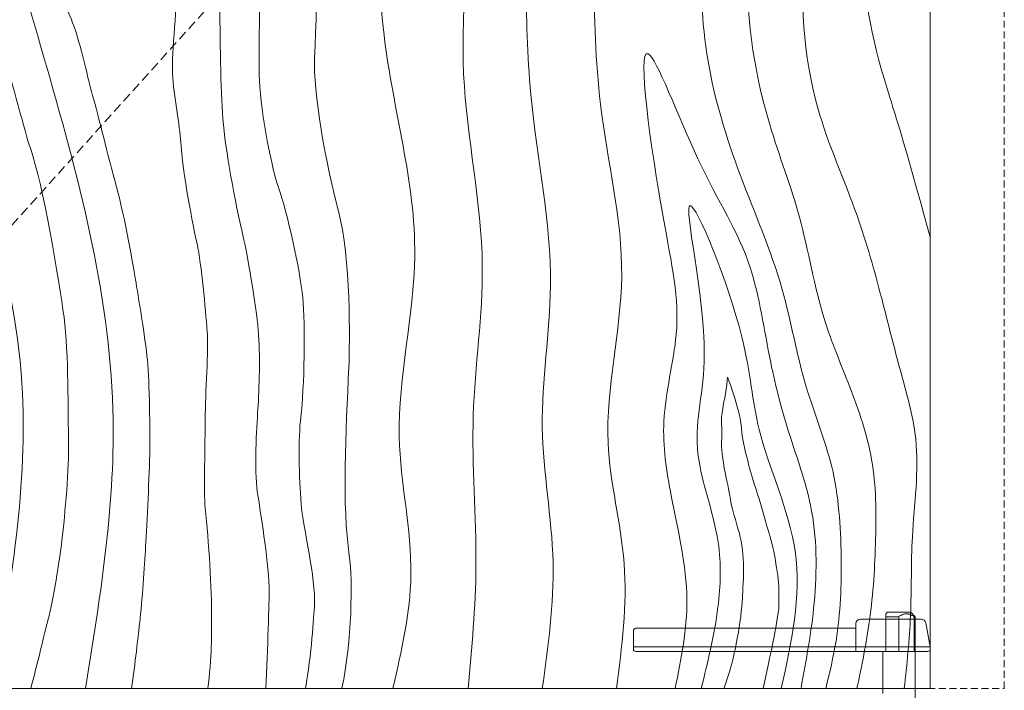
# Model space of a CAD drawing. Units: inches. Extents: x 0 to 1224, y -135 to 337.
# Drawn here: x 491 to 518, y 108 to 126 of the extents above; entities that cross this region are included whole.
import ezdxf

# ---------------------------------------------------------------- set-up
doc = ezdxf.new("R2010")
doc.units = ezdxf.units.IN
doc.header["$MEASUREMENT"] = 0
doc.linetypes.add('DASHED2', pattern=[0.375, 0.25, -0.125])
doc.linetypes.add('HIDDEN', pattern=[0.375, 0.25, -0.125])
for name, color, linetype, lineweight in [('FRONT-VIS', 7, 'Continuous', 0), ('Swing', 7, 'DASHED2', 13), ('Wood', 42, 'Continuous', 20), ('Wood-Grain', 44, 'Continuous', 0)]:
    doc.layers.add(name, color=color, linetype=linetype, lineweight=lineweight)

# ---------------------------------------------------------------- blocks, each defined once
blk = doc.blocks.new('Opcon_FRONT')
at = {"layer": 'FRONT-VIS', "extrusion": (0, 1, 0)}
for p, q in [((23.25, 8.469), (23.203, 8.422)), ((23.203, 8.344), (23.203, 7.406)), ((23.25, 8.469), (23.875, 8.469)), ((23.553, 7.406), (23.553, 8.345)), ((23.875, 8.469), (24, 8.344)), ((23.969, 8.344), (23.969, 7.406)), ((23.969, 7.406), (23.969, 8.344)), ((24, 5.875), (24, 8.344)), ((23.125, 6.274), (23.125, 7.406)), ((23.203, 7.406), (23.125, 7.406)), ((23.969, 7.406), (23.553, 7.406))]:
    blk.add_line(p, q, dxfattribs=at)
at = {"layer": 'FRONT-VIS'}
for points, weights in [([(23.203, 8.422), (23.203, 8.422), (23.203, 8.344)], [1.11078210532, 1.11078210532, 1.00197951126]), ([(23.203, 8.344), (23.203, 8.344), (23.203, 8.344)], [1.00050428215, 1.0005039898, 1.00050369745]), ([(23.553, 8.345), (23.761, 8.487), (23.969, 8.344)], [1.00244752906, 1.22190953074, 1.00176014444]), ([(23.553, 8.345), (23.553, 8.345), (23.553, 8.345)], [1.00062249852, 1.00062278999, 1.00062308145]), ([(23.969, 8.344), (23.969, 8.344), (23.969, 8.344)], [1.00045187642, 1.00045158237, 1.00045128832])]:
    blk.add_rational_spline(points, weights, degree=2, dxfattribs=at)
for points, knots in [([(23.553, 8.345), (23.501, 8.345), (23.446, 8.345), (23.342, 8.345), (23.292, 8.344), (23.236, 8.344), (23.219, 8.344), (23.203, 8.344)], [1.9882997, 1.9882997, 1.9882997, 1.9882997, 2.1429674, 2.1429674, 2.3074618, 2.3074618, 2.3836176, 2.3836176, 2.3836176, 2.3836176]), ([(24, 8.344), (24, 8.344), (24, 8.344), (24, 8.344), (23.99, 8.344), (23.969, 8.344)], [1.3192744, 1.3192744, 1.3192744, 1.3192744, 1.3201363, 1.3201363, 1.4775894, 1.4775894, 1.4775894, 1.4775894])]:
    blk.add_open_spline(points, degree=3, knots=knots, dxfattribs=at)

msp = doc.modelspace()

# ---------------------------------------------------------------- linework, layer by layer
at = {"layer": 'Swing'}
msp.add_line((516, 148), (480, 108), dxfattribs=at)
at = {"layer": 'Wood', "lineweight": 9}
for p, q in [((508.0625, 109.625), (514, 109.625)), ((514, 109), (514, 109.75)), ((514.125, 109.875), (515.7628673, 109.875)), ((516, 109.125), (515.8859683, 109.771706)), ((508, 109.0625), (508, 109.5625)), ((508, 109.125), (516, 109.125)), ((516, 109.125), (516, 109.0625)), ((515.9375, 109), (508.0625, 109))]:
    msp.add_line(p, q, dxfattribs=at)
at = {"layer": 'Wood', "linetype": 'HIDDEN', "lineweight": 15, "ltscale": 0.75}
msp.add_lwpolyline([(478, 108), (518, 108), (518, 190), (478, 190)], close=True, dxfattribs=at)
at = {"layer": 'Wood'}
msp.add_lwpolyline([(480, 108), (516, 108), (516, 188), (480, 188)], close=True, dxfattribs=at)
at = {"layer": 'Wood', "lineweight": 9}
for centre, radius, start, end in [((508.0625, 109.5625), 0.0625, 90, 180), ((514.125, 109.75), 0.125, 90, 180), ((515.7628673, 109.75), 0.125, 10, 90), ((508.0625, 109.0625), 0.0625, 180, 270), ((515.9375, 109.0625), 0.0625, 270, 0)]:
    msp.add_arc(centre, radius, start, end, dxfattribs=at)
at = {"layer": 'Wood-Grain'}
for points in [[(486.7385783, 188), (486.2236269, 185.445161), (486.3429479, 183.1251567), (486.8596888, 180.9235147), (487.3360379, 179.1628947), (487.9153476, 177.3013636), (488.9043577, 174.5872637), (489.668877, 172.5609527), (490.1287151, 167.9114647), (489.5195268, 164.4565863), (488.1562236, 159.3686696), (488.2383862, 152.4329358), (490.3304304, 143.7159245), (488.2167778, 131.1185286), (489.2267973, 125.7710776), (491.5182219, 116.2274649), (490.7285519, 108)], [(492.692245, 188), (493.0396113, 184.8027749), (493.4060969, 179.4149535), (493.4538462, 176.0268303), (494.4509338, 171.4984219), (495.355196, 165.6677946), (497.1818681, 159.2138182), (498.8397023, 152.2361129), (497.1624982, 147.2447283), (496.4543443, 142.8493301), (498.2258946, 138.9678375), (500.7682893, 132.9199287), (501.2805125, 125.6204705), (502.107989, 119.6632417), (501.6904852, 114.7928044), (502.0038725, 111.0631782), (501.5159251, 108)], [(494.129737, 188), (494.9542162, 182.9317542), (495.1283796, 175.8851214), (496.3260098, 171.0974394), (497.2800989, 166.9009016), (497.9042209, 162.5302352), (499.7273238, 157.0083892), (501.1189044, 152.9298465), (499.6244798, 146.2766477), (499.7785317, 139.4447495), (502.0914644, 134.671645), (503.4227306, 130.2995792), (503.4256969, 124.5734617), (503.9287683, 119.3977531), (503.6851337, 115.3642778), (503.7580643, 111.2993319), (503.5465921, 108)], [(495.629737, 188), (496.4542162, 182.9317542), (496.8785578, 176.3836719), (497.8947866, 171.6265231), (499.028875, 167.086307), (499.8232205, 161.7045001), (501.4061452, 157.086289), (503.2882644, 151.4334622), (502.4005435, 146.0672214), (501.8341281, 140.1417401), (503.5914644, 135.4361469), (504.9227306, 130.2995792), (505.2381339, 124.0244123), (505.7660053, 118.8665969), (505.5465921, 115.0426485), (505.8346017, 111.4096629), (505.5465921, 108)], [(497.8092974, 188), (498.3149957, 184.8858868), (498.1553574, 180.647503), (498.79092, 175.8697696), (500.2894462, 169.45978), (501.3520614, 163.6244025), (503.3019445, 157.2098055), (505.2551817, 153.9273946), (505.7771558, 150.7936205), (504.0886443, 143.7696609), (504.1137328, 138.2949464), (506.5878295, 130.709248), (507.1144552, 123.7579865), (507.6863887, 119.1147617), (507.3200575, 114.6290966), (507.7518621, 111.3775645), (507.5468948, 108)], [(513.189138, 108), (513.4632468, 109.2833696), (513.6007872, 111.5743348), (513.3486312, 113.979848), (512.6609347, 116.1333543), (512.0117885, 118.762901), (510.8802061, 121.8586435), (510.0139839, 124.921177), (509.8646453, 128.0885353), (510.4738336, 131.5434137), (511.8371368, 136.6313304), (511.1800383, 144.1420001), (509.66293, 152.2840755), (511.5924249, 164.6174891), (510.7665631, 170.2289224), (508.806424, 176.7336191), (509.1099557, 188)], [(514.0291281, 108), (514.3679381, 109.839715), (514.5314404, 112.0293536), (514.4233651, 114.1713104), (513.826254, 116.1574694), (513.1525401, 117.9529757), (512.4788261, 120.7103597), (511.6767848, 123.2112437), (511.0998117, 127.8369461), (511.8379182, 131.5933003), (513.0871368, 136.6313304), (512.4300383, 144.1420001), (510.91293, 152.2840755), (512.809338, 162.9329255), (512.0165631, 171.3083585), (509.9890683, 177.4984059), (510.3599557, 188)], [(515.3041111, 108), (515.471596, 109.9728891), (515.5225236, 112.0909344), (515.6125476, 114.7349378), (515.1832925, 116.6324993), (514.6945717, 118.5206863), (514.0307883, 120.7547608), (512.9747637, 123.6526037), (512.6146453, 128.0885353), (513.2238336, 131.5434137), (514.599112, 137.0845788), (514.3166371, 145.0596202), (512.7259872, 151.5178086), (514.7208028, 165.3041986), (513.119349, 172.547182), (511.2412801, 179.1670324), (511.8599557, 188)], [(493.2346608, 108), (493.9777487, 115.2498971), (492.1788337, 124.788768), (490.625183, 133.1453326), (491.6330713, 138.3518387), (492.0409175, 140.3672982), (492.9592641, 138.4665371), (493.8363449, 137.0435974), (495.5425923, 133.7677505), (495.9933604, 132.1562844)], [(509.1287243, 108), (509.4435407, 110.3986255), (509.0216564, 113.1952775), (508.8233649, 115.2016597), (509.1551546, 117.5492589), (508.8031934, 120.7213633), (508.4002324, 125.1225727), (509.7426446, 122.2874793), (511.1481046, 119.3593737), (511.7020552, 116.8001705), (512.2253928, 114.8045951), (512.7755503, 112.9489139), (512.8741753, 110.3094543), (512.5201894, 108)], [(509.8288859, 108), (510.2813218, 110.1981805), (510.2852666, 111.9465047), (509.7269958, 114.479445), (509.9110622, 117.0099317), (509.5304376, 121.0281473), (510.9236064, 117.4843799), (511.3922174, 114.9826637), (512.3591952, 111.7103579), (511.9872991, 108)]]:
    msp.add_spline(points, degree=3, dxfattribs=at)
for points, knots in [([(500.1447941, 108.0109487), (500.4114386, 109.2754548), (500.4410612, 110.9176933), (500.1450808, 112.9345475), (500.25271, 114.9245113), (500.3600196, 117.3228779), (500.3856161, 119.6420081), (499.712932, 122.1160162), (499.3628819, 124.1376636), (499.4980915, 126.7520727), (499.4713117, 129.0691425), (499.2555738, 131.1188316), (498.8099107, 133.4959336), (498.0798913, 135.6846952), (496.9848623, 137.654581), (496.1088382, 139.40559), (495.3544563, 140.8384674), (494.6109295, 142.3024452), (494.1554108, 143.8359131), (493.9689803, 145.6598996), (494.2981282, 147.2531937), (494.819969, 148.9552329), (495.2897113, 150.4306935), (495.8936673, 152.0738207), (496.3298577, 153.4151486), (496.454415, 155.2244028), (495.9623094, 156.9917903), (495.3667451, 158.5484964), (494.6687602, 160.0510389), (494.1509044, 161.4314084), (493.7265957, 162.8974599), (493.5734708, 164.3552135), (493.3108214, 165.8210435), (493.1161887, 167.206273), (493.1127411, 168.6516621), (492.8436516, 170.0078419), (492.6891793, 171.4181826), (492.6049568, 172.762191), (492.4365103, 173.9882392), (492.0575076, 175.1898499), (491.8350228, 176.463246), (491.7625198, 177.5773847), (491.6274532, 178.7408571), (491.8469499, 180.0090874), (491.8280671, 181.0640606), (491.7234998, 182.3868297), (491.4268794, 183.3308136), (491.4268794, 183.3308136), (491.1536818, 184.3565538), (491.0931673, 185.5310909), (491.0931673, 185.5310909), (491.1267069, 186.4865348), (491.2928598, 187.2431232), (491.4234356, 188)], [0, 0, 0, 0, 0.8027539624, 0.8027539624, 2.4082618871, 2.4082618871, 3.0163218782, 3.0163218782, 3.6243818693, 3.6243818693, 4.8405018516, 4.8405018516, 6.1121706555, 6.1121706555, 6.8153926467, 6.8153926467, 7.4200457165, 7.4200457165, 8.0246987863, 8.0246987863, 9.3737668574, 9.3737668574, 10.0981868306, 10.0981868306, 10.7071617271, 10.7071617271, 11.3161366236, 11.3161366236, 12.5340864166, 12.5340864166, 14.413952681, 14.413952681, 15.4334882414, 15.4334882414, 16.4530238018, 16.4530238018, 19.2851179303, 19.2851179303, 20.6772832524, 20.6772832524, 21.8318227347, 21.8318227347, 22.986362217, 22.986362217, 25.2954411816, 25.2954411816, 27.6238303151, 27.6238303151, 29.9522194486, 29.9522194486, 32.0530639263, 32.0530639263, 32.4679943746, 32.4679943746, 32.4679943746, 32.4679943746]), ([(491.7559733, 108), (491.9216798, 108.6118354), (492.1434658, 109.5517051), (492.3759555, 110.4349475), (492.5221728, 111.4092225), (492.6820124, 112.6894213), (492.7935565, 114.0112259), (492.7546378, 115.4358245), (492.7836134, 117.0285161), (492.5228355, 118.9976613), (492.0939783, 121.595123), (491.5964101, 122.9965283), (491.2528304, 124.4119011), (490.8264895, 125.6455505), (490.3780414, 126.9231491), (490.0912745, 127.8407929), (489.8150532, 128.7842528), (489.6906005, 129.5371932), (489.5450859, 130.2851106), (489.5035094, 131.1161299), (489.4907596, 131.7077486), (489.513776, 132.3010054), (489.6061414, 133.0856477), (489.7446902, 133.6395123), (489.8139638, 134.2395324), (489.913905, 134.7667699), (490.0618214, 135.4172181), (490.22453, 136.1711454), (490.3743073, 136.7195474), (490.403767, 137.0581383), (490.4921478, 137.470337), (490.5952576, 137.8825347), (490.7068935, 138.3398862), (490.7475722, 138.6730078), (490.78024, 139.0538974), (490.8564632, 139.3694912), (490.9217962, 139.7503808), (491.0306873, 140.1639178), (491.1148471, 140.5193109), (491.2315938, 140.9026818), (491.2944936, 141.2650737), (491.4075205, 141.6604372), (491.4988013, 142.0712154), (491.5393522, 142.3765539), (491.5607013, 142.5728434), (491.5837279, 142.7575558)], [0, 0, 0, 0, 1.3529308663, 1.3529308663, 4.0587925989, 4.0587925989, 7.2147187025, 7.2147187025, 11.485062311, 11.485062311, 15.7554059195, 15.7554059195, 17.6016440294, 17.6016440294, 19.4478821394, 19.4478821394, 22.172879891, 22.172879891, 23.4478619112, 23.4478619112, 24.3080556, 24.3080556, 25.7253756926, 25.7253756926, 27.1426957851, 27.1426957851, 28.5600158777, 28.5600158777, 29.9773359703, 29.9773359703, 30.9838185135, 30.9838185135, 31.5652767761, 31.5652767761, 31.9865753134, 31.9865753134, 32.2688046365, 32.2688046365, 32.4813397458, 32.4813397458, 32.6386270156, 32.6386270156, 32.7652229536, 32.7652229536, 32.860540023, 32.860540023, 32.860540023, 32.860540023]), ([(499.1664515, 108), (499.3161211, 108.9291317), (499.3876342, 109.9174109), (499.441271, 110.9505984), (499.0968, 112.343311), (498.9903805, 113.6471443), (498.9660529, 114.7698991), (499.1348567, 116.1128298), (499.1559157, 117.8151352), (499.0202053, 119.2844615), (498.6653704, 120.8634117), (498.207429, 122.1601428), (497.927576, 123.787414), (497.9020747, 125.2937649), (497.9273945, 126.5454005), (498.0037183, 127.8929838), (497.9528367, 129.0880113), (497.7493061, 130.2321866), (497.4438019, 131.5863879), (496.9858605, 132.9339722), (496.5279191, 134.1544253), (491.5837279, 142.7575558)], [16.4651143909, 16.4651143909, 16.4651143909, 16.4651143909, 16.9025678715, 16.9025678715, 17.7392310111, 17.7392310111, 18.5758941507, 18.5758941507, 19.7562607054, 19.7562607054, 20.9366272601, 20.9366272601, 22.1169938148, 22.1169938148, 23.2973603695, 23.2973603695, 25.8761296631, 25.8761296631, 28.4548989566, 28.4548989566, 29.0399806588, 29.0399806588, 29.0399806588, 29.0399806588]), ([(494.4764459, 108), (494.5693164, 108.6771137), (494.6545866, 109.4334391), (494.7398567, 110.2004169), (494.8197311, 111.1610278), (494.8729136, 112.2641863), (494.9484587, 113.5566303), (494.9768643, 114.9653024), (494.956248, 116.2369334), (494.8438033, 117.4700769), (494.6490705, 118.6053523), (494.4406442, 119.8717633), (494.2207972, 121.0331255), (493.8753224, 122.2258756), (493.586677, 123.4263482), (493.2616949, 124.5631123), (493.0759914, 125.5374807), (492.657496, 126.4738458), (492.3325138, 127.4946126), (492.0540393, 128.4188195), (491.8682545, 129.3505533), (491.775402, 130.3713202), (491.6360152, 131.1860432), (491.5921653, 131.9456715), (491.6067825, 132.6760832), (491.6506324, 133.391887), (491.8169211, 134.1537488), (491.9033859, 134.8490865), (492.0838055, 135.6476169), (492.180841, 136.4445536), (492.2616722, 137.205422), (492.3473658, 137.9943247)], [0, 0, 0, 0, 1.3491018455, 1.3491018455, 4.0473055366, 4.0473055366, 6.7173528757, 6.7173528757, 9.0407387789, 9.0407387789, 11.3641246821, 11.3641246821, 16.0108964885, 16.0108964885, 18.0713040795, 18.0713040795, 20.1317116706, 20.1317116706, 21.7629992748, 21.7629992748, 23.1465324029, 23.1465324029, 24.0963901344, 24.0963901344, 25.0453817137, 25.0453817137, 25.9943732931, 25.9943732931, 28.2007338469, 28.2007338469, 29.9569219148, 29.9569219148, 29.9569219148, 29.9569219148]), ([(492.3473658, 137.9943247), (493.1856555, 137.0131364), (493.7864361, 135.6385407), (494.2747102, 134.6668961), (494.6977623, 133.3715359), (494.9340446, 132.1439569), (495.303029, 130.8887328), (495.5292625, 129.6700171), (495.7151153, 128.000827), (495.7161729, 126.7365912), (495.5757257, 125.3217255), (495.5764423, 124.1047996), (495.7622951, 123.3153953), (495.85522, 121.8294579), (496.1339991, 120.4828271), (496.3663151, 119.4148106), (496.45924, 118.253922), (496.5526636, 117.1813523), (496.4597372, 115.9275926), (496.4597372, 114.6273974), (496.4139906, 113.3207471), (496.5544851, 111.9739505), (496.6386676, 110.6550103), (496.6306249, 109.5444161), (496.6367143, 108.8061284), (496.5300826, 108)], [35.6141519678, 35.6141519678, 35.6141519678, 35.6141519678, 36.1426911992, 36.1426911992, 37.494106234, 37.494106234, 38.8455212688, 38.8455212688, 39.8555591723, 39.8555591723, 40.5159647291, 40.5159647291, 41.1763702859, 41.1763702859, 42.4971813994, 42.4971813994, 44.1115837038, 44.1115837038, 45.2823375144, 45.2823375144, 46.453091325, 46.453091325, 48.7945989463, 48.7945989463, 49.9533445884, 49.9533445884, 49.9533445884, 49.9533445884]), ([(516, 120.1729379), (515.2660384, 122.8763519), (514.4793508, 125.1694999), (514.0204483, 127.6592038), (514.6104651, 130.4109817), (515.0693661, 132.3765366), (515.593825, 134.3420925), (516, 136.4449077)], [13.9537561645, 13.9537561645, 13.9537561645, 13.9537561645, 15.5922870165, 19.4420392168, 22.472127203, 26.5308265187, 29.2581390624, 29.2581390624, 29.2581390624, 29.2581390624]), ([(498.0917136, 108), (498.1403292, 109.064417), (498.191633, 110.3140625), (498.1543352, 111.5578447), (497.9485883, 112.7401883), (497.7786171, 113.8981496), (497.8434375, 114.9994516), (497.9144122, 116.0810581), (497.9490275, 117.0048293), (497.8305478, 118.3228544), (497.5768861, 119.8097946), (497.265521, 121.09929), (497.0018132, 122.5488254), (496.8699593, 124.1828485), (496.8699593, 125.5533189), (496.8165919, 127.5363477), (496.7111083, 130.0928026), (495.9933604, 132.1562844)], [16.4651143909, 16.4651143909, 16.4651143909, 16.4651143909, 16.8778917877, 16.8778917877, 17.6871537715, 17.6871537715, 18.4964157553, 18.4964157553, 19.3056777392, 19.3056777392, 20.114939723, 20.114939723, 22.0690255972, 22.0690255972, 24.0231114713, 24.0231114713, 25.6148194552, 25.6148194552, 25.6148194552, 25.6148194552]), ([(510.4373844, 108), (510.5585688, 108.3165749), (510.6478502, 108.632733), (510.7364211, 108.9929569), (510.786803, 109.3154321), (510.8761109, 109.7348217), (510.9245128, 110.1575279), (510.948642, 110.6125608), (510.973657, 111.0665874), (510.9725245, 111.5320496), (510.9252779, 111.9497436), (510.7825536, 112.4575215), (510.6312036, 112.9371213), (510.5741417, 113.3871661), (510.4662149, 113.824313), (510.4130476, 114.1831563), (510.3692741, 114.5088519), (510.3904001, 114.8112764), (510.3805856, 115.1329589), (510.3692741, 115.4413099), (510.4856531, 115.8465654), (510.5385069, 116.3979576)], [0.1191619171, 0.1191619171, 0.1191619171, 0.1191619171, 0.9877488108, 0.9877488108, 2.3094893254, 2.3094893254, 3.6312298401, 3.6312298401, 4.3674959102, 4.3674959102, 5.1037619804, 5.1037619804, 5.9952090236, 5.9952090236, 6.5893126767, 6.5893126767, 7.1326755537, 7.1326755537, 7.6760384307, 7.6760384307, 8.5710084682, 8.5710084682, 8.5710084682, 8.5710084682]), ([(510.5385069, 116.3979576), (510.7906613, 115.7587304), (510.9081408, 115.2106501), (510.9245349, 114.7191569), (511.0556766, 114.2604301), (511.1540343, 113.8344687), (511.3015687, 113.3757419), (511.4654972, 112.9170151), (511.5474607, 112.5402038), (511.6786038, 112.1306261), (511.7933542, 111.7210485), (511.8425323, 111.3606199), (511.9135009, 110.9728031), (511.9251256, 110.5545365), (511.9306086, 110.2250364), (511.8739181, 109.8397701), (511.805889, 109.4318396), (511.7050936, 108.9537612), (511.5862434, 108.4365848), (511.4997606, 108)], [18.1788950372, 18.1788950372, 18.1788950372, 18.1788950372, 18.7187022445, 18.7187022445, 19.4492680763, 19.4492680763, 20.179833908, 20.179833908, 21.8798016058, 21.8798016058, 22.7710796365, 22.7710796365, 23.4506251543, 23.4506251543, 24.1301706722, 24.1301706722, 25.4892617078, 25.4892617078, 26.701521162, 26.701521162, 26.701521162, 26.701521162])]:
    msp.add_open_spline(points, degree=3, knots=knots, dxfattribs=at)

# ---------------------------------------------------------------- block references
at = {"layer": 'FRONT-VIS'}
msp.add_blockref('Opcon_FRONT', (491.600872, 101.59375), dxfattribs=at)

doc.saveas('drawing.dxf')
